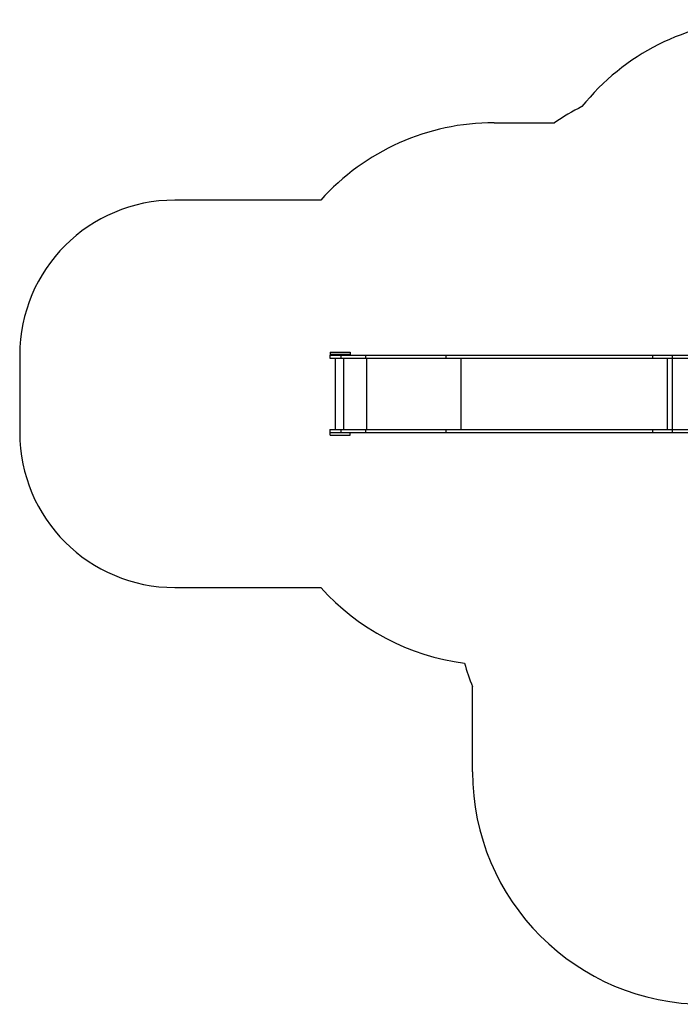
# Model space of a CAD drawing. Units: millimetres. Extents: x 12632 to 23237, y -1505 to 7354.
# Drawn here: x 12632 to 16893, y 147 to 6502 of the extents above; entities that cross this region are included whole.
import ezdxf

# ---------------------------------------------------------------- set-up
doc = ezdxf.new("R2010")
doc.units = ezdxf.units.MM
doc.layers.add('Default', color=7, linetype='Continuous')

# ---------------------------------------------------------------- blocks, each defined once
blk = doc.blocks.new('SE5')
at = {"layer": 'Default', "color": 7, "linetype": 'Continuous'}
for p, q in [((15692, 5837.1), (16081.7, 5837.1)), ((14574, 5337.1), (13632, 5337.1)), ((12632, 4337.1), (12632, 3837.1)), ((13632, 2837.1), (14574, 2837.1)), ((15553.2, 1646.7), (15553.2, 2197))]:
    blk.add_line(p, q, dxfattribs=at)
blk.add_circle((12632, 4087.1), 0.01, dxfattribs=at)
for centre, radius, start, end in [((17428.2, 5002.1), 1500, 43.36682, 141.24879), ((16945.7, 4569.6), 1534, 116.61857, 124.28242), ((15692, 4337.1), 1500, 90, 138.18969), ((13632, 4337.1), 1000, 90, 180), ((13632, 3837.1), 1000, 180, 270), ((15692, 3837.1), 1500, 221.81031, 262.70486), ((16945.7, 2754.6), 1500, 195.67846, 201.82352), ((17053.2, 1646.7), 1500, 180, 270)]:
    blk.add_arc(centre, radius, start, end, dxfattribs=at)
blk = doc.blocks.new('SE4')
at = {"layer": 'Default'}
blk.add_blockref('SE5', (0, 0), dxfattribs=at)
blk = doc.blocks.new('SE7')
at = {"layer": 'Default', "color": 7, "linetype": 'Continuous'}
for p, q in [((14632, 4337.1), (14703.3, 4337.1)), ((14632, 4337.1), (14632, 4318.1)), ((14634.5, 4356.1), (14764.5, 4356.1)), ((14634.5, 4356.1), (14634.5, 4337.1)), ((14764.5, 4340.1), (14636.2, 4340.1)), ((14636.2, 4340.1), (14636.2, 4337.1)), ((14703.3, 4337.1), (14862.3, 4337.1)), ((14703.3, 4337.1), (14703.3, 4318.1)), ((14718.5, 4340.1), (14718.5, 4337.1)), ((14764.5, 4356.1), (14764.5, 4340.1)), ((14764.5, 4340.1), (14764.5, 4337.1)), ((14862.3, 4337.1), (15380.5, 4337.1)), ((14862.3, 4337.1), (14862.3, 4318.1)), ((15380.5, 4337.1), (16712.9, 4337.1)), ((15380.5, 4337.1), (15380.5, 4318.1)), ((16712.9, 4337.1), (16840.8, 4337.1)), ((16712.9, 4337.1), (16712.9, 4318.1)), ((16840.8, 4337.1), (16990.7, 4337.1)), ((16840.8, 4337.1), (16840.8, 4318.1)), ((14632, 4318.1), (14703.3, 4318.1)), ((14666.5, 4318.1), (14666.5, 3856.1)), ((14703.3, 4318.1), (14862.3, 4318.1)), ((14720.7, 4318.1), (14720.7, 3856.1)), ((14862.3, 4318.1), (15380.5, 4318.1)), ((14869.7, 4318.1), (14869.7, 3856.1)), ((15380.5, 4318.1), (16712.9, 4318.1)), ((15476.9, 4318.1), (15476.9, 3856.1)), ((16712.9, 4318.1), (16840.8, 4318.1)), ((16809.3, 4318.1), (16809.3, 3856.1)), ((16840.8, 4318.1), (16840.8, 3856.1)), ((16840.8, 4318.1), (16990.7, 4318.1)), ((14632, 3856.1), (14703.3, 3856.1)), ((14632, 3856.1), (14632, 3837.1)), ((14632, 3837.1), (14703.3, 3837.1)), ((14634.5, 3821.1), (14634.5, 3837.1)), ((14634.5, 3821.1), (14764.5, 3821.1)), ((14703.3, 3856.1), (14862.3, 3856.1)), ((14703.3, 3856.1), (14703.3, 3837.1)), ((14703.3, 3837.1), (14862.3, 3837.1)), ((14764.5, 3821.1), (14764.5, 3837.1)), ((14862.3, 3856.1), (15380.5, 3856.1)), ((14862.3, 3856.1), (14862.3, 3837.1)), ((14862.3, 3837.1), (15380.5, 3837.1)), ((15380.5, 3856.1), (16712.9, 3856.1)), ((15380.5, 3856.1), (15380.5, 3837.1)), ((15380.5, 3837.1), (16712.9, 3837.1)), ((16712.9, 3856.1), (16840.8, 3856.1)), ((16712.9, 3856.1), (16712.9, 3837.1)), ((16712.9, 3837.1), (16840.8, 3837.1)), ((16840.8, 3856.1), (16990.7, 3856.1)), ((16840.8, 3856.1), (16840.8, 3837.1)), ((16840.8, 3837.1), (16990.7, 3837.1))]:
    blk.add_line(p, q, dxfattribs=at)
blk = doc.blocks.new('SE6')
at = {"layer": 'Default'}
blk.add_blockref('SE7', (0, 0), dxfattribs=at)
blk = doc.blocks.new('SE3')
for name in ['SE4', 'SE6']:
    blk.add_blockref(name, (0, 0))
blk = doc.blocks.new('SE2')
at = {"layer": 'Default'}
blk.add_blockref('SE3', (0, 0), dxfattribs=at)
blk = doc.blocks.new('SE1')
blk.add_blockref('SE2', (0, 0))
blk = doc.blocks.new('SE')
at = {"layer": 'Default'}
blk.add_blockref('SE1', (0, 0), dxfattribs=at)

msp = doc.modelspace()

# ---------------------------------------------------------------- block references
msp.add_blockref('SE', (0, 0))

doc.saveas('drawing.dxf')
